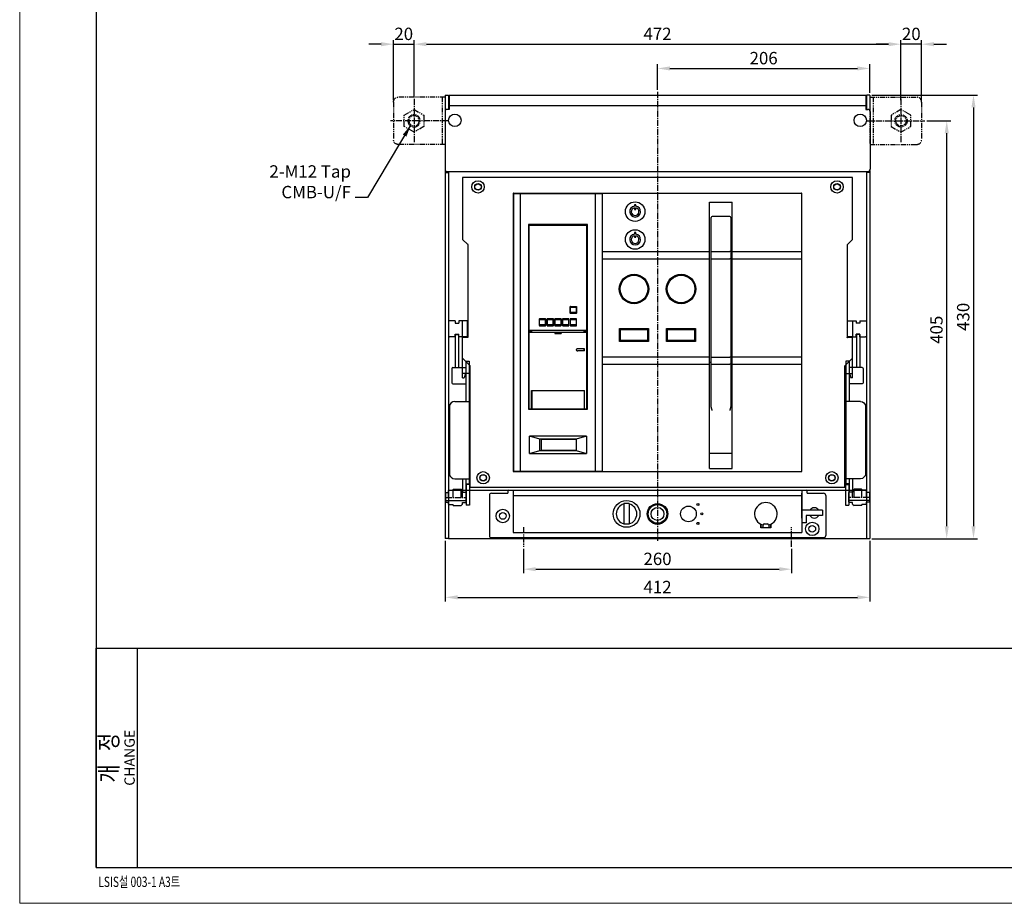
# Model space of a CAD drawing. Extents: x -1721 to 4525, y -280 to 2695.
# Drawn here: x -1721 to -767, y -280 to 576 of the extents above; entities that cross this region are included whole.
import ezdxf
from ezdxf.enums import TextEntityAlignment as Align

# ---------------------------------------------------------------- set-up
doc = ezdxf.new("R2010")
doc.units = 0
doc.header["$LTSCALE"] = 8
doc.header["$MEASUREMENT"] = 0
doc.linetypes.add('CENTER2', pattern=[1.125, 0.75, -0.125, 0.125, -0.125])
doc.linetypes.add('PHANTOM2', pattern=[1.25, 0.625, -0.125, 0.125, -0.125, 0.125, -0.125])
doc.layers.get('0').update_dxf_attribs({"linetype": 'CONTINUOUS'})
doc.layers.get('Defpoints').update_dxf_attribs({"linetype": 'CONTINUOUS'})
for name, color, linetype in [('1', 1, 'CENTER2'), ('4', 4, 'CONTINUOUS'), ('5', 5, 'PHANTOM2')]:
    doc.layers.add(name, color=color, linetype=linetype)
doc.styles.get("Standard").update_dxf_attribs({"font": 'ROMANS.shx', "bigfont": 'whgtxt.shx'})
doc.styles.add('TEXTSTYLE_2', font='cgomg.ttf')
doc.dimstyles.new('ISO-25', dxfattribs={"dimtxt": 2.5, "dimasz": 2.5, "dimexe": 1.25, "dimexo": 0.625, "dimtad": 1, "dimtih": 1, "dimdec": 4, "dimdsep": 46, "dimtxsty": 'Standard', "dimcen": 2.5, "dimadec": 0, "dimazin": 0, "dimtfac": 1, "dimtdec": 4, "dimtmove": 0, "dimatfit": 3, "dimfxl": 0, "dimtvp": 1, "dimtolj": 1, "dimtzin": 0, "dimarcsym": 0})
doc.dimstyles.new('ISO-25$0', dxfattribs={"dimtxt": 2.5, "dimasz": 2.5, "dimexe": 1.25, "dimexo": 0.625, "dimtad": 1, "dimtih": 1, "dimdec": 4, "dimdsep": 46, "dimtxsty": 'Standard', "dimcen": 2.5, "dimadec": 0, "dimazin": 0, "dimtfac": 1, "dimtdec": 4, "dimtmove": 0, "dimatfit": 3, "dimfxl": 0, "dimtvp": 1, "dimtolj": 1, "dimtzin": 0, "dimarcsym": 0})

# ---------------------------------------------------------------- blocks, each defined once
blk = doc.blocks.new('A$C2D8F086A')
at = {"layer": '4'}
for p, q in [((0, 41), (0, 2)), ((2, 43), (18, 43)), ((18, 45), (18, 43)), ((19, 46), (307, 46)), ((23, 46), (23, 5)), ((23, 41), (303, 41)), ((303, 46), (303, 5)), ((303, 19), (303, 43)), ((308, 43), (308, 45)), ((308, 43), (324, 43)), ((326, 41), (326, 2)), ((135.6, 33.1), (130.4, 33.1)), ((130.4, 33.1), (130.4, 12.9)), ((135.6, 33.1), (135.6, 12.9)), ((323, 26.5), (303, 26.5)), ((323, 21.5), (307, 21.5)), ((307, 21.5), (307, 14.5)), ((323, 21.5), (319.33, 21.5)), ((323, 26.5), (323, 21.5)), ((135.6, 12.9), (130.4, 12.9)), ((263, 9.5), (263, 13.2)), ((263, 13.2), (263, 9.5)), ((265, 12.42), (265, 9.5)), ((265, 12), (265.5, 12)), ((265.5, 12.5), (265.5, 12)), ((266.5, 13.5), (269.5, 13.5)), ((270.5, 12.5), (270.5, 12)), ((270.5, 12), (271, 12)), ((271, 12.42), (271, 9.5)), ((273, 9.5), (273, 13.2)), ((273, 13.2), (273, 9.5)), ((307, 14.5), (303, 14.5)), ((2, 0), (324, 0)), ((23, 5), (303, 5)), ((273, 9.5), (263, 9.5))]:
    blk.add_line(p, q, dxfattribs=at)
for centre, radius in [((133, 23), 13), ((163, 23), 10), ((163, 23), 9), ((163, 23), 6.25), ((193, 23), 7.6), ((202.19, 32.19), 1), ((13, 21), 6.5), ((13, 21), 3.25), ((206, 23), 1), ((202.19, 13.81), 1), ((313, 8.5), 6.5), ((313, 8.5), 3.25)]:
    blk.add_circle(centre, radius, dxfattribs=at)
for centre, radius, start, end in [((2, 41), 2, 90, 180), ((19, 45), 1, 90, 180), ((307, 45), 1, 0, 90), ((324, 41), 2, 0, 90), ((133, 23), 10, 105.07006, 254.92994), ((133, 23), 10, 285.07006, 74.92994), ((268, 23), 11, 285.82662, 254.17338), ((315, 24), 5, 30, 150), ((315, 24), 5, 210, 330), ((268, 23), 13.5, 248.26154, 257.16041), ((266.5, 12.5), 1, 90, 180), ((269.5, 12.5), 1, 0, 90), ((268, 23), 13.5, 282.83959, 291.73846), ((2, 2), 2, 180, 270), ((324, 2), 2, 270, 0)]:
    blk.add_arc(centre, radius, start, end, dxfattribs=at)
blk = doc.blocks.new('A$C6CFB385D')
at = {"color": 7, "linetype": 'Continuous'}
for p, q in [((378, 300), (0, 300)), ((0, 300), (0, 240)), ((378, 240), (378, 300)), ((49, 284.7), (49, 15.3)), ((49.3, 285), (328.7, 285)), ((49.5, 284.5), (49.5, 15.5)), ((49.5, 284.5), (135.5, 284.5)), ((56, 284.5), (56, 15.5)), ((129, 15.5), (129, 284.5)), ((135.5, 15.5), (135.5, 284.5)), ((135.7, 15), (135.7, 285)), ((329, 15.3), (329, 284.7)), ((166.55, 273.7), (166.55, 272.2)), ((168.05, 273.7), (166.55, 273.7)), ((166.55, 270.67), (166.55, 269.17)), ((166.55, 269.17), (168.05, 269.17)), ((168.05, 272.2), (168.05, 273.7)), ((168.05, 269.17), (168.05, 270.67)), ((239.5, 18), (239.5, 276.01)), ((239.5, 276.01), (261.5, 276.01)), ((261.5, 18), (261.5, 276.01)), ((241, 79.08), (241, 261.2)), ((259, 262.2), (242, 262.2)), ((260, 261.2), (260, 79.08)), ((64, 254.5), (64, 75.5)), ((121, 254.5), (64, 254.5)), ((64.5, 75.5), (64.5, 254)), ((64.5, 254), (120.5, 254)), ((120.5, 150.2), (120.5, 254)), ((121, 75.5), (121, 254.5)), ((0, 240), (5, 235)), ((166.55, 246.7), (166.55, 245.2)), ((168.05, 246.7), (166.55, 246.7)), ((166.55, 243.67), (166.55, 242.17)), ((166.55, 242.17), (168.05, 242.17)), ((168.05, 245.2), (168.05, 246.7)), ((168.05, 242.17), (168.05, 243.67)), ((373, 235), (378, 240)), ((5, 235), (5, 145)), ((373, 145), (373, 235)), ((135.7, 228.3), (239.5, 228.3)), ((135.7, 221.23), (239.5, 221.23)), ((242, 228.2), (259, 228.2)), ((242, 221.2), (259, 221.2)), ((261.5, 228.3), (328.7, 228.3)), ((261.5, 221.23), (328.7, 221.23)), ((135.7, 218), (135.5, 218)), ((135.7, 215), (135.5, 215)), ((260.3, 183.83), (261.5, 183.83)), ((260.3, 183.83), (260.3, 169.83)), ((104.4, 168.6), (104.4, 174.9)), ((104.5, 168.5), (104.5, 175)), ((104.5, 175), (110.5, 175)), ((104.6, 175.1), (110.4, 175.1)), ((110.3, 174), (104.7, 174)), ((110.5, 168.5), (110.5, 175)), ((110.6, 174.9), (110.6, 168.6)), ((74.4, 162.9), (74.4, 156.6)), ((74.5, 156.5), (74.5, 163)), ((74.5, 163), (80.5, 163)), ((80.4, 163.1), (74.6, 163.1)), ((80.5, 156.5), (80.5, 163)), ((80.6, 156.6), (80.6, 162.9)), ((81.9, 162.9), (81.9, 156.6)), ((82, 163), (88, 163)), ((82, 156.5), (82, 163)), ((87.9, 163.1), (82.1, 163.1)), ((88, 156.5), (88, 163)), ((88.1, 156.6), (88.1, 162.9)), ((89.4, 162.9), (89.4, 156.6)), ((89.5, 156.5), (89.5, 163)), ((89.5, 163), (95.5, 163)), ((95.4, 163.1), (89.6, 163.1)), ((95.5, 156.5), (95.5, 163)), ((95.6, 156.6), (95.6, 162.9)), ((96.9, 162.9), (96.9, 156.6)), ((97, 156.5), (97, 163)), ((97, 163), (103, 163)), ((102.9, 163.1), (97.1, 163.1)), ((103, 156.5), (103, 163)), ((103.1, 156.6), (103.1, 162.9)), ((104.4, 162.9), (104.4, 156.6)), ((104.5, 168.5), (110.5, 168.5)), ((104.5, 156.5), (104.5, 163)), ((104.5, 163), (110.5, 163)), ((110.4, 168.4), (104.6, 168.4)), ((110.4, 163.1), (104.6, 163.1)), ((104.7, 169.5), (110.3, 169.5)), ((110.5, 156.5), (110.5, 163)), ((110.6, 156.6), (110.6, 162.9)), ((260.3, 169.83), (261.5, 169.83)), ((74.5, 156.5), (80.5, 156.5)), ((74.6, 156.4), (80.4, 156.4)), ((80.3, 162), (74.7, 162)), ((74.7, 157.5), (80.3, 157.5)), ((82, 156.5), (88, 156.5)), ((82.1, 156.4), (87.9, 156.4)), ((87.8, 162), (82.2, 162)), ((82.2, 157.5), (87.8, 157.5)), ((89.5, 156.5), (95.5, 156.5)), ((89.6, 156.4), (95.4, 156.4)), ((95.3, 162), (89.7, 162)), ((89.7, 157.5), (95.3, 157.5)), ((97, 156.5), (103, 156.5)), ((97.1, 156.4), (102.9, 156.4)), ((102.8, 162), (97.2, 162)), ((97.2, 157.5), (102.8, 157.5)), ((104.5, 156.5), (110.5, 156.5)), ((104.6, 156.4), (110.4, 156.4)), ((110.3, 162), (104.7, 162)), ((104.7, 157.5), (110.3, 157.5)), ((152.2, 153.6), (180.2, 153.6)), ((152.2, 141.1), (152.2, 153.6)), ((152.2, 153.6), (153.2, 152.6)), ((180.2, 153.6), (179.2, 152.6)), ((180.2, 153.6), (180.2, 141.1)), ((197.8, 153.6), (198.8, 152.6)), ((197.8, 141.1), (197.8, 153.6)), ((197.8, 153.6), (225.8, 153.6)), ((225.8, 153.6), (224.8, 152.6)), ((225.8, 153.6), (225.8, 141.1)), ((0, 106), (0, 145)), ((5, 145), (0.3, 145)), ((0.5, 145.5), (5, 145.5)), ((64.5, 152), (120.5, 152)), ((64.5, 151), (67.1, 151)), ((64.5, 150.2), (67.1, 150.2)), ((64.5, 150), (120.5, 150)), ((66.9, 150), (66.9, 150.2)), ((67.1, 150), (67.1, 151)), ((89.5, 150), (89.5, 149)), ((89.5, 149), (95.5, 149)), ((95.5, 150), (95.5, 149)), ((117.9, 150), (117.9, 151)), ((120.5, 151), (117.9, 151)), ((120.5, 150.2), (117.9, 150.2)), ((118.1, 150.2), (118.1, 150)), ((120.5, 75.5), (120.5, 150.09)), ((153.2, 142.1), (153.2, 152.6)), ((153.2, 152.6), (179.2, 152.6)), ((179.2, 152.6), (179.2, 142.1)), ((198.8, 142.1), (198.8, 152.6)), ((198.8, 152.6), (224.8, 152.6)), ((224.8, 152.6), (224.8, 142.1)), ((377.5, 145.5), (373, 145.5)), ((377.7, 145), (373, 145)), ((378, 106), (378, 145)), ((118.1, 133.9), (111.78, 133.9)), ((117.9, 132.1), (117.9, 133.9)), ((118.1, 132.1), (118.1, 133.9)), ((152.2, 141.1), (153.2, 142.1)), ((180.2, 141.1), (152.2, 141.1)), ((179.2, 142.1), (153.2, 142.1)), ((180.2, 141.1), (179.2, 142.1)), ((197.8, 141.1), (198.8, 142.1)), ((225.8, 141.1), (197.8, 141.1)), ((224.8, 142.1), (198.8, 142.1)), ((225.8, 141.1), (224.8, 142.1)), ((0, 125), (7.5, 117.5)), ((118.1, 132.1), (111.78, 132.1)), ((135.7, 126.17), (239.5, 126.17)), ((242, 126), (259, 126)), ((261.5, 126.17), (328.7, 126.17)), ((370.5, 117.5), (378, 125)), ((7.5, 0), (7.5, 117.5)), ((135.7, 119.1), (239.5, 119.1)), ((239.5, 121.21), (241, 121.21)), ((242, 119), (259, 119)), ((260, 121.21), (261.5, 121.21)), ((261.5, 119.1), (328.7, 119.1)), ((370.5, 0), (370.5, 117.5)), ((6.7, 110), (0, 110)), ((0, 106), (1.5, 106)), ((2.5, 109), (1.5, 106)), ((2.5, 109), (2.5, 109.2)), ((371.3, 110), (378, 110)), ((375.5, 109), (375.5, 109.2)), ((375.5, 109), (376.5, 106)), ((378, 106), (376.5, 106)), ((64, 85.99), (64.5, 85.99)), ((66.9, 93.5), (118.1, 93.5)), ((66.9, 75.5), (66.9, 93.5)), ((66.9, 85.99), (67.1, 85.99)), ((67.1, 93.5), (67.1, 75.5)), ((117.9, 93.5), (117.9, 75.5)), ((117.9, 85.99), (118.1, 85.99)), ((118.1, 75.5), (118.1, 93.5)), ((120.5, 85.99), (121, 85.99)), ((67.1, 81.5), (66.9, 81.5)), ((67.1, 78.5), (66.9, 78.5)), ((118.1, 81.5), (117.9, 81.5)), ((118.1, 78.5), (117.9, 78.5)), ((64, 75.5), (121, 75.5)), ((64.5, 76), (66.9, 76)), ((67.1, 76), (117.9, 76)), ((118.1, 76), (120.5, 76)), ((120, 49.5), (65, 49.5)), ((75, 46.5), (65, 49.5)), ((65, 32.5), (65, 49.5)), ((120, 49.5), (110, 46.5)), ((120, 49.5), (120, 32.5)), ((110, 46.5), (75, 46.5)), ((75, 35.5), (75, 46.5)), ((110, 46.25), (76.2, 46.25)), ((76.2, 46.25), (76.2, 35.75)), ((110, 46.5), (110, 35.5)), ((65, 32.5), (75, 35.5)), ((65, 32.5), (120, 32.5)), ((75, 35.5), (110, 35.5)), ((76.2, 35.75), (110, 35.75)), ((110, 35.5), (120, 32.5)), ((239.5, 32.75), (261.5, 32.75)), ((49.3, 15), (328.7, 15)), ((49.5, 15.5), (135.5, 15.5)), ((239.5, 18), (261.5, 18)), ((7.5, 0), (370.5, 0))]:
    blk.add_line(p, q, dxfattribs=at)
for points in [[(0.3, 240.12), (0.25, 240.1), (0.2, 240.08), (0.15, 240.06), (0.11, 240.05), (0.07, 240.03), (0.04, 240.02), (0.02, 240.01), (0.01, 240), (0, 240)], [(5.3, 235.12), (5.25, 235.1), (5.2, 235.08), (5.15, 235.06), (5.11, 235.05), (5.07, 235.03), (5.04, 235.02), (5.02, 235.01), (5.01, 235), (5, 235)], [(328.7, 228.3), (328.75, 228.3), (328.8, 228.3), (328.85, 228.31), (328.89, 228.31), (328.93, 228.32), (328.96, 228.33), (328.98, 228.34), (329, 228.35), (329, 228.36)], [(329, 221.29), (329, 221.28), (328.98, 221.27), (328.96, 221.26), (328.93, 221.25), (328.89, 221.25), (328.85, 221.24), (328.8, 221.24), (328.75, 221.23), (328.7, 221.23)], [(329, 126.11), (329, 126.12), (328.98, 126.13), (328.96, 126.14), (328.93, 126.15), (328.89, 126.15), (328.85, 126.16), (328.8, 126.16), (328.75, 126.17), (328.7, 126.17)], [(377.7, 125.12), (377.75, 125.1), (377.8, 125.08), (377.85, 125.06), (377.89, 125.05), (377.93, 125.03), (377.96, 125.02), (377.98, 125.01), (377.99, 125), (378, 125)], [(329, 119.04), (329, 119.05), (328.98, 119.06), (328.96, 119.07), (328.93, 119.08), (328.89, 119.09), (328.85, 119.09), (328.8, 119.1), (328.75, 119.1), (328.7, 119.1)], [(370.2, 117.62), (370.25, 117.6), (370.3, 117.58), (370.35, 117.56), (370.39, 117.55), (370.43, 117.53), (370.46, 117.52), (370.48, 117.51), (370.49, 117.5), (370.5, 117.5)]]:
    blk.add_lwpolyline(points, dxfattribs=at)
for centre, radius in [((15, 291), 6), ((363, 291), 6), ((15, 291), 3.25), ((15, 291), 3), ((363, 291), 3.25), ((363, 291), 3), ((167.3, 267), 9.5), ((167.3, 240), 9.5), ((166.2, 192), 14.3), ((166.2, 192), 13.3), ((211.8, 192), 14.3), ((211.8, 192), 13.3), ((20, 9), 6), ((20, 9), 3.25), ((20, 9), 3), ((358, 9), 6), ((358, 9), 3.25), ((358, 9), 3)]:
    blk.add_circle(centre, radius, dxfattribs=at)
for centre, radius, start, end in [((0.3, 299.7), 0.3, 90, 180), ((377.7, 299.7), 0.3, 0, 90), ((49.3, 284.7), 0.3, 90, 180), ((328.7, 284.7), 0.3, 0, 90), ((167.3, 267), 5.25, 98.21321, 81.78679), ((167.3, 267), 3.75, 101.53696, 78.46304), ((242, 261.2), 1, 90, 180), ((259, 261.2), 1, 0, 90), ((64.7, 253.8), 0.2, 90, 180), ((120.3, 253.8), 0.2, 0, 90), ((167.3, 240), 5.25, 98.21321, 81.78679), ((167.3, 240), 3.75, 101.53696, 78.46304), ((104.6, 174.9), 0.2, 90, 180), ((110.4, 174.9), 0.2, 0, 90), ((74.6, 162.9), 0.2, 90, 180), ((80.4, 162.9), 0.2, 0, 90), ((82.1, 162.9), 0.2, 90, 180), ((87.9, 162.9), 0.2, 0, 90), ((89.6, 162.9), 0.2, 90, 180), ((95.4, 162.9), 0.2, 0, 90), ((97.1, 162.9), 0.2, 90, 180), ((102.9, 162.9), 0.2, 0, 90), ((104.6, 168.6), 0.2, 180, 270), ((104.6, 162.9), 0.2, 90, 180), ((110.4, 168.6), 0.2, 270, 0), ((110.4, 162.9), 0.2, 0, 90), ((74.6, 156.6), 0.2, 180, 270), ((80.4, 156.6), 0.2, 270, 0), ((82.1, 156.6), 0.2, 180, 270), ((87.9, 156.6), 0.2, 270, 0), ((89.6, 156.6), 0.2, 180, 270), ((95.4, 156.6), 0.2, 270, 0), ((97.1, 156.6), 0.2, 180, 270), ((102.9, 156.6), 0.2, 270, 0), ((104.6, 156.6), 0.2, 180, 270), ((110.4, 156.6), 0.2, 270, 0), ((0.5, 145), 0.5, 90, 180), ((0.3, 144.7), 0.3, 90, 180), ((64.7, 152.2), 0.2, 180, 270), ((120.3, 152.2), 0.2, 270, 0), ((377.5, 145), 0.5, 0, 90), ((377.7, 144.7), 0.3, 0, 90), ((3.3, 109.2), 0.8, 90, 180), ((6.7, 109.2), 0.8, 0, 90), ((371.3, 109.2), 0.8, 90, 180), ((374.7, 109.2), 0.8, 0, 90), ((49.3, 15.3), 0.3, 180, 270), ((328.7, 15.3), 0.3, 270, 0), ((7.8, 0.3), 0.3, 180, 270), ((370.2, 0.3), 0.3, 270, 0)]:
    blk.add_arc(centre, radius, start, end, dxfattribs=at)
for points, start_tangent, end_tangent in [([(241, 228.41), (241.29, 228.26), (241.61, 228.22), (242, 228.2)], (0, -1), (1, 0)), ([(241, 221.41), (241.29, 221.26), (241.61, 221.22), (242, 221.2)], (0, -1), (1, 0)), ([(260, 228.41), (259.71, 228.26), (259.39, 228.22), (259, 228.2)], (0, -1), (-1, 0)), ([(260, 221.41), (259.71, 221.26), (259.39, 221.22), (259, 221.2)], (0, -1), (-1, 0)), ([(104.7, 174), (104.64, 174), (104.58, 173.99), (104.54, 173.98), (104.51, 173.97), (104.5, 173.95)], (-1, 0), (0, -1)), ([(110.5, 173.95), (110.49, 173.97), (110.46, 173.98), (110.42, 173.99), (110.36, 174), (110.3, 174)], (0, 1), (-1, 0)), ([(104.5, 169.55), (104.51, 169.53), (104.54, 169.52), (104.58, 169.51), (104.64, 169.5), (104.7, 169.5)], (0, -1), (1, 0)), ([(110.3, 169.5), (110.36, 169.5), (110.42, 169.51), (110.46, 169.52), (110.49, 169.53), (110.5, 169.55)], (1, 0), (0, 1)), ([(74.7, 162), (74.64, 162), (74.58, 161.99), (74.54, 161.98), (74.51, 161.97), (74.5, 161.95)], (-1, 0), (0, -1)), ([(74.5, 157.55), (74.51, 157.53), (74.54, 157.52), (74.58, 157.51), (74.64, 157.5), (74.7, 157.5)], (0, -1), (1, 0)), ([(80.5, 161.95), (80.49, 161.97), (80.46, 161.98), (80.42, 161.99), (80.36, 162), (80.3, 162)], (0, 1), (-1, 0)), ([(80.3, 157.5), (80.36, 157.5), (80.42, 157.51), (80.46, 157.52), (80.49, 157.53), (80.5, 157.55)], (1, 0), (0, 1)), ([(82.2, 162), (82.14, 162), (82.08, 161.99), (82.04, 161.98), (82.01, 161.97), (82, 161.95)], (-1, 0), (0, -1)), ([(82, 157.55), (82.01, 157.53), (82.04, 157.52), (82.08, 157.51), (82.14, 157.5), (82.2, 157.5)], (0, -1), (1, 0)), ([(88, 161.95), (87.99, 161.97), (87.96, 161.98), (87.92, 161.99), (87.86, 162), (87.8, 162)], (0, 1), (-1, 0)), ([(87.8, 157.5), (87.86, 157.5), (87.92, 157.51), (87.96, 157.52), (87.99, 157.53), (88, 157.55)], (1, 0), (0, 1)), ([(89.7, 162), (89.64, 162), (89.58, 161.99), (89.54, 161.98), (89.51, 161.97), (89.5, 161.95)], (-1, 0), (0, -1)), ([(89.5, 157.55), (89.51, 157.53), (89.54, 157.52), (89.58, 157.51), (89.64, 157.5), (89.7, 157.5)], (0, -1), (1, 0)), ([(95.5, 161.95), (95.49, 161.97), (95.46, 161.98), (95.42, 161.99), (95.36, 162), (95.3, 162)], (0, 1), (-1, 0)), ([(95.3, 157.5), (95.36, 157.5), (95.42, 157.51), (95.46, 157.52), (95.49, 157.53), (95.5, 157.55)], (1, 0), (0, 1)), ([(97.2, 162), (97.14, 162), (97.08, 161.99), (97.04, 161.98), (97.01, 161.97), (97, 161.95)], (-1, 0), (0, -1)), ([(97, 157.55), (97.01, 157.53), (97.04, 157.52), (97.08, 157.51), (97.14, 157.5), (97.2, 157.5)], (0, -1), (1, 0)), ([(103, 161.95), (102.99, 161.97), (102.96, 161.98), (102.92, 161.99), (102.86, 162), (102.8, 162)], (0, 1), (-1, 0)), ([(102.8, 157.5), (102.86, 157.5), (102.92, 157.51), (102.96, 157.52), (102.99, 157.53), (103, 157.55)], (1, 0), (0, 1)), ([(104.7, 162), (104.64, 162), (104.58, 161.99), (104.54, 161.98), (104.51, 161.97), (104.5, 161.95)], (-1, 0), (0, -1)), ([(104.5, 157.55), (104.51, 157.53), (104.54, 157.52), (104.58, 157.51), (104.64, 157.5), (104.7, 157.5)], (0, -1), (1, 0)), ([(110.5, 161.95), (110.49, 161.97), (110.46, 161.98), (110.42, 161.99), (110.36, 162), (110.3, 162)], (0, 1), (-1, 0)), ([(110.3, 157.5), (110.36, 157.5), (110.42, 157.51), (110.46, 157.52), (110.49, 157.53), (110.5, 157.55)], (1, 0), (0, 1)), ([(372.7, 144.7), (373, 145)], (0.707107, 0.707107), (0.707107, 0.707107)), ([(111.78, 133.9), (111.37, 133.87), (111.01, 133.8), (110.7, 133.67), (110.45, 133.51), (110.27, 133.32), (110.18, 133.11), (110.18, 132.89), (110.27, 132.68), (110.45, 132.49), (110.7, 132.33), (111, 132.2), (111.37, 132.13), (111.78, 132.1)], (-1, 0), (1, 0)), ([(241, 125.79), (241.29, 125.94), (241.61, 125.98), (242, 126)], (0, 1), (1, 0)), ([(260, 125.79), (259.71, 125.94), (259.39, 125.98), (259, 126)], (0, 1), (-1, 0)), ([(241, 119.11), (241.27, 119.04), (241.59, 119.01), (242, 119)], (0, -1), (1, 0)), ([(260, 119.11), (259.73, 119.04), (259.41, 119.01), (259, 119)], (0, -1), (-1, 0)), ([(242, 74.24), (241.81, 74.9), (241.62, 75.56), (241.44, 76.22), (241.28, 76.89), (241.15, 77.56), (241.05, 78.28), (241, 79.08)], (-0.285367, 0.958418), (0, 1)), ([(260, 79.08), (259.95, 78.28), (259.85, 77.56), (259.72, 76.88), (259.56, 76.22), (259.38, 75.56), (259.19, 74.9), (259, 74.24)], (0, -1), (-0.285367, -0.958418))]:
    blk.add_spline(points, degree=3, dxfattribs=dict(at, start_tangent=start_tangent, end_tangent=end_tangent))
blk = doc.blocks.new('*D36')
at = {"color": 6, "lineweight": -2}
for p, q in [((-1308.49, 71.35), (-1308.49, 12.48)), ((-897.09, 71.35), (-897.09, 12.48)), ((-1296.49, 16.48), (-909.09, 16.48))]:
    blk.add_line(p, q, dxfattribs=at)
at = {"color": 6}
for points in [[(-1296.49, 18.48), (-1296.49, 14.48), (-1308.49, 16.48)], [(-909.09, 18.48), (-909.09, 14.48), (-897.09, 16.48)]]:
    blk.add_solid(points, dxfattribs=at)
at = {"layer": 'Defpoints', "color": 0}
for p in [(-1308.49, 73.35), (-897.09, 73.35), (-897.09, 16.48)]:
    blk.add_point(p, dxfattribs=at)
at = {"color": 7, "insert": (-1102.79, 26.48), "char_height": 12, "attachment_point": 5}
blk.add_mtext('\\A1;412', dxfattribs=at)
blk = doc.blocks.new('A$C63B573B4')
at = {"layer": '4'}
for p, q in [((5.6, 153), (5.6, 121)), ((5.6, 153), (8.8, 153)), ((8.8, 153), (8.8, 121)), ((15.8, 127), (15.8, 88)), ((15.8, 127), (19, 127)), ((19, 127), (19, 8)), ((5, 88), (19, 88)), ((0, 83), (0, 18)), ((5, 13), (19, 13)), ((12.6, 13), (12.6, 0)), ((15.8, 13), (15.8, 0)), ((15.8, 13), (15.8, 8)), ((12.6, 0), (15.8, 0)), ((15.8, 8), (19, 8))]:
    blk.add_line(p, q, dxfattribs=at)
at = {"layer": '4', "color": 7}
for p, q in [((2.3, 120), (2.3, 106)), ((3.3, 121), (15.8, 121)), ((3.3, 105), (15.8, 105))]:
    blk.add_line(p, q, dxfattribs=at)
for centre, start, end in [((3.3, 120), 90, 180), ((3.3, 106), 180, 270)]:
    blk.add_arc(centre, 1, start, end, dxfattribs=at)
at = {"layer": '4'}
for centre, start, end in [((5, 83), 90, 180), ((5, 18), 180, 270)]:
    blk.add_arc(centre, 5, start, end, dxfattribs=at)
blk = doc.blocks.new('A$C3AA41190')
for p, q in [((0, 20), (0, 0)), ((0, 20), (3.2, 20)), ((3.2, 20), (3.2, 0)), ((0, 0), (3.2, 0))]:
    blk.add_line(p, q)
blk = doc.blocks.new('A$C74405EE5')
at = {"layer": '1'}
blk.add_line((20, 8), (0, 8), dxfattribs=at)
at = {"layer": '4'}
for p, q in [((0.3, 13), (0, 12.7)), ((0, 12.7), (0, 3.3)), ((20, 11), (0, 11)), ((3.5, 13), (0.3, 13)), ((3.5, 14.5), (5, 16)), ((3.5, 14.5), (3.5, 13)), ((12.2, 16), (5, 16)), ((12.5, 15.7), (12.2, 16)), ((12.5, 15.7), (12.5, 15)), ((16.7, 15), (12.5, 15)), ((17, 14.7), (16.7, 15)), ((17, 14.7), (17, 12.75)), ((19.7, 12.75), (17, 12.75)), ((19.7, 12.75), (20, 12.45)), ((20, 3.55), (20, 12.45)), ((0.3, 3), (0, 3.3)), ((3.5, 3), (0.3, 3)), ((3.5, 8), (3.5, 1.5)), ((5, 0), (3.5, 1.5)), ((5, 8), (5, 0)), ((12.5, 0.3), (12.2, 0)), ((12.5, 8), (12.5, 0.3)), ((16.7, 1), (12.5, 1)), ((17, 1.3), (16.7, 1)), ((17, 8), (17, 1.3)), ((19.7, 3.25), (17, 3.25)), ((19.7, 3.25), (20, 3.55)), ((12.2, 0), (5, 0))]:
    blk.add_line(p, q, dxfattribs=at)
blk = doc.blocks.new('A$C2096672F')
at = {"layer": '4', "color": 3}
for p, q in [((3, 178.3), (3, 164.7)), ((9.5, 179.3), (4, 179.3)), ((9.5, 179.3), (9.5, 176.8)), ((9.5, 176.8), (13, 176.8)), ((20.3, 179.3), (13, 179.3)), ((13, 179.3), (13, 176.8)), ((16.3, 163.7), (16.3, 179.3)), ((21.3, 164.7), (21.3, 178.3)), ((9.5, 163.7), (4, 163.7)), ((9.5, 163.7), (9.5, 166.2)), ((9.5, 166.2), (13, 166.2)), ((13, 163.7), (13, 166.2)), ((20.3, 163.7), (13, 163.7))]:
    blk.add_line(p, q, dxfattribs=at)
for centre, start, end in [((4, 178.3), 90, 180), ((20.3, 178.3), 360, 90), ((4, 164.7), 180, 270), ((20.3, 164.7), 270, 360)]:
    blk.add_arc(centre, 1, start, end, dxfattribs=at)
blk.add_blockref('A$C63B573B4', (3.9, 13))
at = {"xscale": -1}
blk.add_blockref('A$C3AA41190', (23.2, 0.5), dxfattribs=at)
at = {"rotation": 180}
blk.add_blockref('A$C74405EE5', (20, 16), dxfattribs=at)
blk = doc.blocks.new('*D37')
at = {"color": 6, "lineweight": -2}
for p, q in [((-1232.79, 63.52), (-1232.79, 39.76)), ((-972.79, 63.52), (-972.79, 39.76)), ((-1220.79, 43.76), (-984.79, 43.76))]:
    blk.add_line(p, q, dxfattribs=at)
at = {"color": 6}
for points in [[(-1220.79, 45.76), (-1220.79, 41.76), (-1232.79, 43.76)], [(-984.79, 45.76), (-984.79, 41.76), (-972.79, 43.76)]]:
    blk.add_solid(points, dxfattribs=at)
at = {"layer": 'Defpoints', "color": 0}
for p in [(-1232.79, 65.52), (-972.79, 65.52), (-972.79, 43.76)]:
    blk.add_point(p, dxfattribs=at)
at = {"color": 7, "insert": (-1102.79, 53.76), "char_height": 12, "attachment_point": 5}
blk.add_mtext('\\A1;260', dxfattribs=at)
blk = doc.blocks.new('*D38')
at = {"color": 6, "lineweight": -2}
for p, q in [((-1102.79, 508.35), (-1102.79, 533.13)), ((-1090.79, 529.13), (-909.09, 529.13)), ((-897.09, 505.35), (-897.09, 533.13))]:
    blk.add_line(p, q, dxfattribs=at)
at = {"color": 6}
for points in [[(-1090.79, 531.13), (-1090.79, 527.13), (-1102.79, 529.13)], [(-909.09, 531.13), (-909.09, 527.13), (-897.09, 529.13)]]:
    blk.add_solid(points, dxfattribs=at)
at = {"layer": 'Defpoints', "color": 0}
for p in [(-897.09, 529.13), (-1102.79, 506.35), (-897.09, 503.35)]:
    blk.add_point(p, dxfattribs=at)
at = {"color": 7, "insert": (-999.94, 539.13), "char_height": 12, "attachment_point": 5}
blk.add_mtext('\\A1;206', dxfattribs=at)
blk = doc.blocks.new('A$C17B21CDD')
at = {"layer": '1'}
for p, q in [((33.3, 44.25), (33.3, 1.75)), ((0, 23), (56.3, 23))]:
    blk.add_line(p, q, dxfattribs=at)
at = {"layer": '5'}
for p, q in [((3, 46), (48.3, 46)), ((3, 46), (3, 0)), ((6.2, 46), (6.2, 0)), ((53.3, 41), (53.3, 5)), ((3, 0), (48.3, 0))]:
    blk.add_line(p, q, dxfattribs=at)
blk.add_lwpolyline([(42.8, 28.48), (33.3, 33.97), (23.8, 28.48), (23.8, 17.52), (33.3, 12.03), (42.8, 17.52)], close=True, dxfattribs=at)
for radius in [6, 5]:
    blk.add_circle((33.3, 23), radius, dxfattribs=at)
for centre, start, end in [((48.3, 41), 0, 90), ((48.3, 5), 270, 0)]:
    blk.add_arc(centre, 5, start, end, dxfattribs=at)
blk = doc.blocks.new('*D39')
at = {"color": 6, "lineweight": -2}
for p, q in [((-895.09, 503.35), (-792.48, 503.35)), ((-796.48, 491.35), (-796.48, 85.35)), ((-895.09, 73.35), (-792.48, 73.35))]:
    blk.add_line(p, q, dxfattribs=at)
at = {"color": 6}
for points in [[(-798.48, 491.35), (-794.48, 491.35), (-796.48, 503.35)], [(-798.48, 85.35), (-794.48, 85.35), (-796.48, 73.35)]]:
    blk.add_solid(points, dxfattribs=at)
at = {"layer": 'Defpoints', "color": 0}
for p in [(-897.09, 503.35), (-897.09, 73.35), (-796.48, 73.35)]:
    blk.add_point(p, dxfattribs=at)
at = {"color": 7, "insert": (-806.48, 288.35), "char_height": 12, "attachment_point": 5, "rotation": 90}
blk.add_mtext('\\A1;430', dxfattribs=at)
blk = doc.blocks.new('*D40')
at = {"color": 6, "lineweight": -2}
for p, q in [((-1338.79, 501.6), (-1338.79, 556.63)), ((-866.79, 501.6), (-866.79, 556.63)), ((-1326.79, 552.63), (-878.79, 552.63))]:
    blk.add_line(p, q, dxfattribs=at)
at = {"color": 6}
for points in [[(-1326.79, 554.63), (-1326.79, 550.63), (-1338.79, 552.63)], [(-878.79, 554.63), (-878.79, 550.63), (-866.79, 552.63)]]:
    blk.add_solid(points, dxfattribs=at)
at = {"layer": 'Defpoints', "color": 0}
for p in [(-866.79, 552.63), (-1338.79, 499.6), (-866.79, 499.6)]:
    blk.add_point(p, dxfattribs=at)
at = {"color": 7, "insert": (-1102.79, 562.63), "char_height": 12, "attachment_point": 5}
blk.add_mtext('\\A1;472', dxfattribs=at)
blk = doc.blocks.new('*D41')
at = {"color": 6, "lineweight": -2}
for p, q in [((-841.79, 478.35), (-818.42, 478.35)), ((-822.42, 85.35), (-822.42, 466.35)), ((-895.09, 73.35), (-818.42, 73.35))]:
    blk.add_line(p, q, dxfattribs=at)
at = {"color": 6}
for points in [[(-824.42, 466.35), (-820.42, 466.35), (-822.42, 478.35)], [(-824.42, 85.35), (-820.42, 85.35), (-822.42, 73.35)]]:
    blk.add_solid(points, dxfattribs=at)
at = {"layer": 'Defpoints', "color": 0}
for p in [(-843.79, 478.35), (-822.42, 478.35), (-897.09, 73.35)]:
    blk.add_point(p, dxfattribs=at)
at = {"color": 7, "insert": (-832.42, 275.85), "char_height": 12, "attachment_point": 5, "rotation": 90}
blk.add_mtext('\\A1;405', dxfattribs=at)
blk = doc.blocks.new('*D42')
at = {"color": 6, "lineweight": -2}
for p, q in [((-1358.79, 498.35), (-1358.79, 556.63)), ((-1338.79, 501.6), (-1338.79, 556.63)), ((-1370.79, 552.63), (-1382.79, 552.63)), ((-1358.79, 552.63), (-1338.79, 552.63)), ((-1326.79, 552.63), (-1314.79, 552.63))]:
    blk.add_line(p, q, dxfattribs=at)
at = {"color": 6}
for points in [[(-1370.79, 554.63), (-1370.79, 550.63), (-1358.79, 552.63)], [(-1326.79, 554.63), (-1326.79, 550.63), (-1338.79, 552.63)]]:
    blk.add_solid(points, dxfattribs=at)
at = {"layer": 'Defpoints', "color": 0}
for p in [(-1338.79, 552.63), (-1358.79, 496.35), (-1338.79, 499.6)]:
    blk.add_point(p, dxfattribs=at)
at = {"color": 7, "insert": (-1348.79, 562.63), "char_height": 12, "attachment_point": 5}
blk.add_mtext('\\A1;20', dxfattribs=at)
blk = doc.blocks.new('*D43')
at = {"color": 6, "lineweight": -2}
for p, q in [((-866.79, 498.35), (-866.79, 556.63)), ((-846.79, 498.35), (-846.79, 556.63)), ((-878.79, 552.63), (-890.79, 552.63)), ((-846.79, 552.63), (-866.79, 552.63)), ((-834.79, 552.63), (-822.79, 552.63))]:
    blk.add_line(p, q, dxfattribs=at)
at = {"color": 6}
for points in [[(-878.79, 554.63), (-878.79, 550.63), (-866.79, 552.63)], [(-834.79, 554.63), (-834.79, 550.63), (-846.79, 552.63)]]:
    blk.add_solid(points, dxfattribs=at)
at = {"layer": 'Defpoints', "color": 0}
for p in [(-866.79, 552.63), (-866.79, 496.35), (-846.79, 496.35)]:
    blk.add_point(p, dxfattribs=at)
at = {"color": 7, "insert": (-856.79, 562.63), "char_height": 12, "attachment_point": 5}
blk.add_mtext('\\A1;20', dxfattribs=at)

msp = doc.modelspace()

# ---------------------------------------------------------------- linework, layer by layer
at = {"color": 3, "linetype": 'Continuous'}
for p, q in [((-1646.815, 1132.233), (-1646.815, -245.267)), ((-1646.815, -32.767), (253.185, -32.767)), ((-1646.815, -245.267), (253.185, -245.267))]:
    msp.add_line(p, q, dxfattribs=at)
at = {"color": 2, "linetype": 'Continuous'}
for p, q in [((-1646.815, -245.267), (-1646.815, -32.767)), ((-1646.815, -32.767), (-1606.815, -32.767)), ((-1606.815, -245.267), (-1606.815, -32.767)), ((-1646.815, -245.267), (-1606.815, -245.267))]:
    msp.add_line(p, q, dxfattribs=at)
at = {"lineweight": 0}
msp.add_lwpolyline([(-1721.084, 1161.206), (287.919, 1161.206), (287.919, -280.087), (-1721.084, -280.087)], close=True, dxfattribs=at)
for centre in [(-1299.287, 478.851), (-906.287, 478.851)]:
    msp.add_circle(centre, 6)
at = {"layer": '1'}
for p, q in [((-1102.787, 506.351), (-1102.787, 71.351)), ((-1232.787, 84.524), (-1232.787, 65.524)), ((-972.787, 65.524), (-972.787, 84.524))]:
    msp.add_line(p, q, dxfattribs=at)
at = {"layer": '4'}
for p, q in [((-1308.487, 503.351), (-1308.487, 488.405)), ((-1308.487, 503.351), (-1305.287, 503.351)), ((-1305.287, 503.351), (-1305.287, 489.351)), ((-1304.787, 503.351), (-900.787, 503.351)), ((-1304.787, 503.351), (-1304.787, 489.351)), ((-900.787, 503.351), (-900.787, 489.351)), ((-900.287, 503.351), (-900.287, 489.351)), ((-897.087, 503.351), (-900.287, 503.351)), ((-897.087, 503.351), (-897.087, 488.405)), ((-1308.787, 487.351), (-1308.787, 431.351)), ((-1304.787, 489.351), (-1306.787, 489.351)), ((-1304.787, 493.351), (-900.787, 493.351)), ((-900.787, 489.351), (-898.787, 489.351)), ((-896.787, 487.351), (-896.787, 431.351)), ((-1308.487, 430.298), (-1308.487, 73.351)), ((-897.087, 430.298), (-897.087, 73.351)), ((-1308.487, 428.351), (-1305.287, 428.351)), ((-1306.787, 429.351), (-898.787, 429.351)), ((-1305.287, 429.351), (-1305.287, 73.351)), ((-900.287, 429.351), (-900.287, 73.351)), ((-897.087, 428.351), (-900.287, 428.351)), ((-1305.287, 120.351), (-900.287, 120.351)), ((-1305.287, 73.351), (-1308.487, 73.351)), ((-1305.287, 73.351), (-900.287, 73.351)), ((-900.287, 73.351), (-897.087, 73.351))]:
    msp.add_line(p, q, dxfattribs=at)
for centre, start, end in [((-1306.787, 487.351), 90, 180), ((-898.787, 487.351), 0, 90), ((-1306.787, 431.351), 180, 270), ((-898.787, 431.351), 270, 0)]:
    msp.add_arc(centre, 2, start, end, dxfattribs=at)

# ---------------------------------------------------------------- block references
at = {"xscale": -1}
for name, p in [('A$C17B21CDD', (-1305.487, 455.351)), ('A$C2096672F', (-897.287, 105.351))]:
    msp.add_blockref(name, p, dxfattribs=at)
for name, p in [('A$C17B21CDD', (-900.087, 455.351)), ('A$C2096672F', (-1308.287, 105.351)), ('A$C2D8F086A', (-1265.787, 74.351))]:
    msp.add_blockref(name, p)
at = {"layer": '4'}
msp.add_blockref('A$C6CFB385D', (-1291.787, 123.351), dxfattribs=at)

# ---------------------------------------------------------------- texts
at = {"color": 2, "linetype": 'Continuous', "style": 'TEXTSTYLE_2'}
msp.add_text('CHANGE', height=10, rotation=90, dxfattribs=at).set_placement((-1609.565, -139.017), align=Align.CENTER)
at = {"color": 2, "linetype": 'Continuous', "width": 0.8}
msp.add_text('개   정', height=17.5, rotation=90, dxfattribs=at).set_placement((-1626.003, -139.017), align=Align.CENTER)
at = {"color": 2, "linetype": 'Continuous', "width": 0.721569}
msp.add_text('LSIS설 003-1 A3트', height=10, dxfattribs=at).set_placement((-1644.815, -264.267))
at = {"color": 7, "insert": (-1399.965, 399.53), "char_height": 12, "attachment_point": 9}
msp.add_mtext('2-M12 Tap\\PCMB-U/F', dxfattribs=at)

# ---------------------------------------------------------------- dimensions: what is measured, and where the dimension line sits
for base, p1, p2, picture, middle in [((-1338.787, 552.625), (-1358.787, 496.351), (-1338.787, 499.601), '*D42', (-1348.787, 562.625)), ((-866.787, 552.625), (-1338.787, 499.601), (-866.787, 499.601), '*D40', (-1102.787, 562.625)), ((-866.787, 552.625), (-846.787, 496.351), (-866.787, 496.351), '*D43', (-856.787, 562.625)), ((-972.787, 43.757), (-1232.787, 65.524), (-972.787, 65.524), '*D37', (-1102.787, 53.757))]:
    dim = msp.add_linear_dim(base=base, p1=p1, p2=p2, dimstyle='ISO-25$0', override={"dimscale": 4, "dimtxt": 3, "dimasz": 3, "dimexe": 1, "dimexo": 0.5, "dimgap": 1, "dimtih": 0, "dimdec": 2, "dimcen": 0, "dimclrd": 6, "dimclre": 6, "dimclrt": 7, "dimadec": 2, "dimazin": 2, "dimtp": 0.1, "dimtm": 0.1, "dimtfac": 0.5, "dimtdec": 2, "dimtix": 1, "dimtmove": 2, "dimtzin": 8})
    dim.commit()
    dim.dimension.update_dxf_attribs({"geometry": picture, "text_midpoint": middle})
for base, p1, p2, text, picture, middle in [((-897.087, 529.13), (-1102.787, 506.351), (-897.087, 503.351), '206', '*D38', (-999.937, 539.13)), ((-897.087, 16.477), (-1308.487, 73.351), (-897.087, 73.351), '412', '*D36', (-1102.787, 26.477))]:
    dim = msp.add_linear_dim(base=base, p1=p1, p2=p2, text=text, dimstyle='ISO-25$0', override={"dimscale": 4, "dimtxt": 3, "dimasz": 3, "dimexe": 1, "dimexo": 0.5, "dimgap": 1, "dimtih": 0, "dimdec": 2, "dimcen": 0, "dimclrd": 6, "dimclre": 6, "dimclrt": 7, "dimadec": 2, "dimazin": 2, "dimtp": 0.1, "dimtm": 0.1, "dimtfac": 0.5, "dimtdec": 2, "dimtix": 1, "dimtmove": 2, "dimtzin": 8})
    dim.commit()
    dim.dimension.update_dxf_attribs({"geometry": picture, "text_midpoint": middle})
for base, p1, p2, picture, middle in [((-796.476, 73.351), (-897.087, 503.351), (-897.087, 73.351), '*D39', (-806.476, 288.351)), ((-822.421, 478.351), (-897.087, 73.351), (-843.787, 478.351), '*D41', (-832.421, 275.851))]:
    dim = msp.add_linear_dim(base=base, p1=p1, p2=p2, angle=90, dimstyle='ISO-25$0', override={"dimscale": 4, "dimtxt": 3, "dimasz": 3, "dimexe": 1, "dimexo": 0.5, "dimgap": 1, "dimtih": 0, "dimdec": 2, "dimcen": 0, "dimclrd": 6, "dimclre": 6, "dimclrt": 7, "dimadec": 2, "dimazin": 2, "dimtp": 0.1, "dimtm": 0.1, "dimtfac": 0.5, "dimtdec": 2, "dimtix": 1, "dimtmove": 2, "dimtzin": 8})
    dim.commit()
    dim.dimension.update_dxf_attribs({"geometry": picture, "text_midpoint": middle})

# ---------------------------------------------------------------- leaders
at = {"annotation_type": 0, "has_hookline": 1, "hookline_direction": 1, "text_width": 98.036}
msp.add_leader([(-1341.802, 474.363), (-1383.965, 404.03), (-1395.965, 404.03)], dimstyle='ISO-25', override={"dimscale": 4, "dimtxt": 3, "dimasz": 3, "dimexe": 1, "dimexo": 0.5, "dimgap": 1, "dimtad": 0, "dimtih": 0, "dimdec": 2, "dimcen": 0, "dimclrd": 6, "dimclre": 6, "dimclrt": 7, "dimadec": 2, "dimazin": 2, "dimtp": 0.1, "dimtm": 0.1, "dimtfac": 0.5, "dimtdec": 2, "dimtix": 1, "dimtmove": 2, "dimtzin": 8}, dxfattribs=at)

doc.saveas('drawing.dxf')
